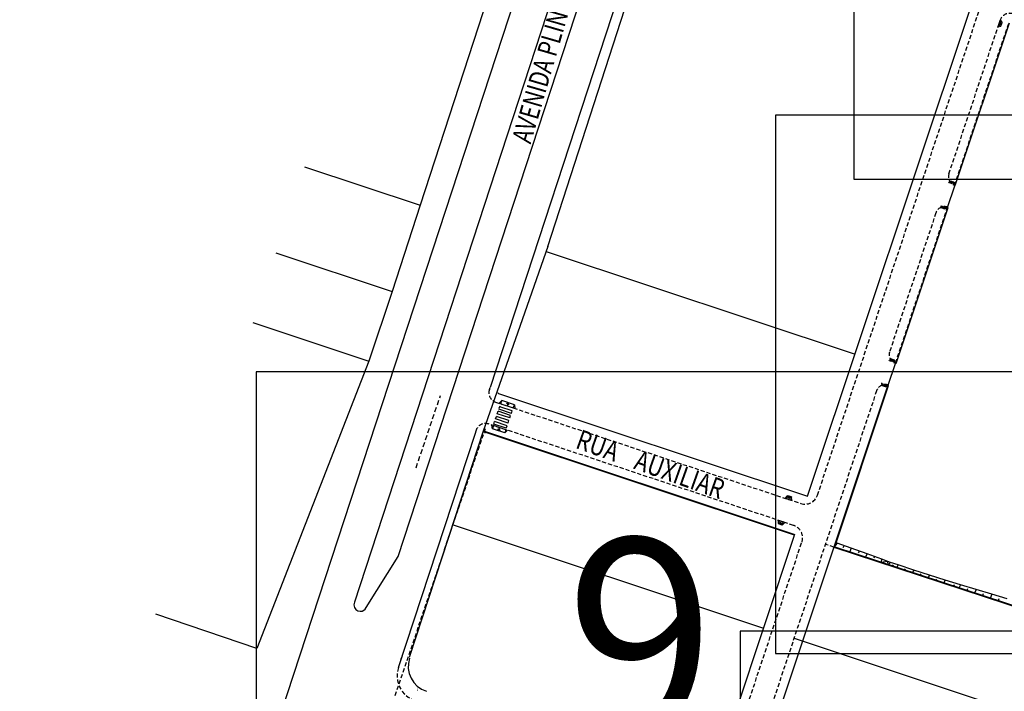
# Model space of a CAD drawing. Extents: x 186626 to 189508, y 679590 to 680400.
# Drawn here: x 186634 to 186934, y 679859 to 680063 of the extents above; entities that cross this region are included whole.
import ezdxf

# ---------------------------------------------------------------- set-up
doc = ezdxf.new("R2010")
doc.units = 0
doc.header["$MEASUREMENT"] = 0
doc.linetypes.add('CONTINUO', pattern=[0])
doc.linetypes.add('DASHED2', pattern=[0.375, 0.25, -0.125])
for name, color, linetype in [('ARQ-CERCAFIXA', 7, 'CONTINUO'), ('ARQ-FAIXASEG', 7, 'CONTINUO'), ('ARQ-MEIOFIO-REBPROJ', 7, 'CONTINUO'), ('EXISTENTE', 6, 'DASHED2'), ('GEO-MEIO-FIO', 7, 'CONTINUO'), ('GEO-P_ALINH-PREDIAL', 7, 'CONTINUO'), ('GEO-TALUDES', 7, 'CONTINUO'), ('GEO_P_TEXTO-PIRES', 7, 'CONTINUO'), ('L2', 7, 'CONTINUO'), ('L3', 7, 'CONTINUO'), ('lx', 7, 'CONTINUOUS'), ('TG', 7, 'CONTINUO')]:
    doc.layers.add(name, color=color, linetype=linetype)
doc.styles.add('SIMPLEX', font='simplex', dxfattribs={"height": 0.2})
doc.styles.get("Standard").update_dxf_attribs({"font": 'ARIAL.TTF'})

msp = doc.modelspace()

# ---------------------------------------------------------------- linework, layer by layer
at = {"layer": 'ARQ-CERCAFIXA', "color": 8, "linetype": 'CONTINUO'}
for p, q in [((186918.844, 680012.57), (186935.313, 680061.948)), ((186918.568, 680012.387), (186916.365, 680005.782)), ((186916.555, 680005.719), (186900.738, 679958.297)), ((186900.55, 679958.35), (186898.359, 679951.772)), ((186882.207, 679902.72), (186898.523, 679951.718)), ((186881.951, 679902.593), (186966.011, 679875.062)), ((186882.207, 679902.72), (186966.073, 679875.252))]:
    msp.add_line(p, q, dxfattribs=at)
at = {"layer": 'ARQ-FAIXASEG', "color": 8, "linetype": 'CONTINUO'}
for p, q in [((186779.634, 679943.17), (186779.887, 679943.929)), ((186783.688, 679942.662), (186779.887, 679943.929)), ((186783.688, 679942.662), (186779.887, 679943.929)), ((186783.953, 679943.294), (186780.152, 679944.561)), ((186780.245, 679944.842), (186780.499, 679945.601)), ((186784.206, 679944.052), (186780.405, 679945.32)), ((186783.953, 679943.294), (186784.206, 679944.052)), ((186778.584, 679940.023), (186778.838, 679940.782)), ((186782.638, 679939.514), (186778.838, 679940.782)), ((186782.638, 679939.514), (186778.838, 679940.782)), ((186779.115, 679941.614), (186779.368, 679942.373)), ((186782.916, 679940.347), (186779.115, 679941.614)), ((186783.169, 679941.105), (186779.368, 679942.373)), ((186783.435, 679941.903), (186779.634, 679943.17)), ((186782.916, 679940.347), (186783.169, 679941.105)), ((186783.435, 679941.903), (186783.688, 679942.662)), ((186782.385, 679938.755), (186778.584, 679940.023)), ((186782.385, 679938.755), (186782.638, 679939.514))]:
    msp.add_line(p, q, dxfattribs=at)
at = {"layer": 'ARQ-MEIOFIO-REBPROJ', "color": 8, "linetype": 'CONTINUO'}
for p, q in [((186931.812, 680060.757), (186931.967, 680061.226)), ((186931.812, 680060.757), (186932.722, 680060.971)), ((186931.967, 680061.226), (186932.344, 680062.365)), ((186932.738, 680060.966), (186931.967, 680061.226)), ((186932.911, 680061.541), (186932.149, 680061.775)), ((186932.911, 680061.541), (186932.297, 680061.344)), ((186932.499, 680062.835), (186932.344, 680062.365)), ((186933.099, 680062.111), (186932.344, 680062.365)), ((186932.499, 680062.835), (186933.099, 680062.111)), ((186932.911, 680061.541), (186932.514, 680062.049)), ((186932.722, 680060.971), (186933.099, 680062.111)), ((186916.79, 680013.493), (186917.293, 680013.918)), ((186917.293, 680013.918), (186917.044, 680013.16)), ((186918.435, 680013.549), (186917.293, 680013.918)), ((186917.864, 680013.733), (186917.36, 680013.332)), ((186917.864, 680013.733), (186917.636, 680012.969)), ((186917.864, 680013.733), (186918.066, 680013.121)), ((186918.44, 680013.565), (186918.186, 680012.792)), ((186918.657, 680012.64), (186918.186, 680012.792)), ((186918.657, 680012.64), (186918.435, 680013.549)), ((186914.571, 680005.76), (186914.808, 680006.459)), ((186914.419, 680006.416), (186914.571, 680005.76)), ((186915.705, 680005.369), (186914.571, 680005.76)), ((186915.138, 680005.564), (186914.975, 680006.188)), ((186915.138, 680005.564), (186915.414, 680006.313)), ((186915.138, 680005.564), (186915.666, 680005.933)), ((186915.699, 680005.353), (186915.961, 680006.124)), ((186916.428, 680005.963), (186915.705, 680005.369)), ((186898.609, 679959.303), (186899.255, 679959.846)), ((186899.255, 679959.846), (186899.006, 679959.089)), ((186900.397, 679959.478), (186899.255, 679959.846)), ((186899.826, 679959.662), (186899.321, 679959.261)), ((186899.826, 679959.662), (186899.597, 679958.898)), ((186899.826, 679959.662), (186900.027, 679959.05)), ((186900.402, 679959.494), (186900.148, 679958.72)), ((186900.618, 679958.568), (186900.148, 679958.72)), ((186900.618, 679958.568), (186900.397, 679959.478)), ((186896.374, 679952.528), (186896.563, 679951.706)), ((186896.563, 679951.706), (186896.819, 679952.462)), ((186897.698, 679951.315), (186896.563, 679951.706)), ((186897.13, 679951.511), (186896.968, 679952.134)), ((186897.13, 679951.511), (186897.407, 679952.259)), ((186897.13, 679951.511), (186897.659, 679951.879)), ((186897.692, 679951.299), (186897.954, 679952.07)), ((186898.421, 679951.909), (186897.698, 679951.315)), ((186898.421, 679951.909), (186897.954, 679952.07)), ((186781.005, 679947.157), (186780.237, 679946.355)), ((186780.694, 679946.206), (186781.005, 679947.157)), ((186784.822, 679945.916), (186781.006, 679947.157)), ((186780.694, 679946.206), (186780.237, 679946.355)), ((186780.694, 679946.206), (186784.51, 679944.966)), ((186782.909, 679946.538), (186782.394, 679946.15)), ((186782.909, 679946.538), (186782.596, 679945.581)), ((186782.909, 679946.538), (186783.095, 679945.921)), ((186784.51, 679944.966), (186784.822, 679945.916)), ((186784.968, 679944.816), (186784.51, 679944.966)), ((186784.822, 679945.916), (186784.968, 679944.816)), ((186778.453, 679939.566), (186777.996, 679939.717)), ((186778.144, 679938.629), (186777.996, 679939.717)), ((186778.453, 679939.566), (186778.144, 679938.629)), ((186781.949, 679937.356), (186778.144, 679938.629)), ((186782.262, 679938.305), (186778.451, 679939.559)), ((186780.042, 679937.994), (186779.858, 679938.612)), ((186780.042, 679937.994), (186780.356, 679938.942)), ((186780.042, 679937.994), (186780.558, 679938.381)), ((186782.262, 679938.305), (186781.949, 679937.356)), ((186781.949, 679937.356), (186782.718, 679938.152)), ((186867.096, 679917.464), (186867.101, 679917.462)), ((186867.096, 679917.464), (186867.572, 679917.31)), ((186867.096, 679917.464), (186867.101, 679917.462)), ((186867.101, 679917.462), (186867.884, 679918.263)), ((186867.884, 679918.263), (186867.572, 679917.31)), ((186868.714, 679916.942), (186867.572, 679917.31)), ((186869.026, 679917.895), (186867.884, 679918.263)), ((186868.455, 679918.079), (186867.95, 679917.678)), ((186868.455, 679918.079), (186868.163, 679917.12)), ((186868.455, 679918.079), (186868.656, 679917.467)), ((186869.031, 679917.911), (186868.714, 679916.942)), ((186869.184, 679916.79), (186868.714, 679916.942)), ((186869.184, 679916.79), (186869.026, 679917.895)), ((186864.934, 679910.817), (186864.939, 679910.815)), ((186864.934, 679910.817), (186865.409, 679910.661)), ((186864.934, 679910.817), (186864.939, 679910.815)), ((186864.939, 679910.815), (186865.101, 679909.706)), ((186865.101, 679909.706), (186865.409, 679910.661)), ((186866.241, 679909.332), (186865.101, 679909.706)), ((186866.549, 679910.287), (186865.409, 679910.661)), ((186865.671, 679909.519), (186865.499, 679910.14)), ((186865.671, 679909.519), (186865.936, 679910.271)), ((186865.671, 679909.519), (186866.194, 679909.895)), ((186866.236, 679909.316), (186866.549, 679910.287)), ((186867.019, 679910.133), (186866.241, 679909.332)), ((186867.019, 679910.133), (186866.549, 679910.287))]:
    msp.add_line(p, q, dxfattribs=at)
at = {"layer": 'EXISTENTE', "color": 8, "ltscale": 6}
msp.add_line((186754.939, 679926.693), (186762.394, 679948.751), dxfattribs=at)
at = {"layer": 'EXISTENTE', "color": 8, "ltscale": 5}
msp.add_line((186748.636, 679857.549), (186776.098, 679938.794), dxfattribs=at)
at = {"layer": 'GEO-MEIO-FIO', "color": 8, "linetype": 'DASHED2', "ltscale": 5}
for p, q in [((186876.953, 679918.419), (186927.745, 680070.711)), ((186916.916, 680016.112), (186932.499, 680062.835)), ((186918.655, 680012.633), (186935.186, 680062.2)), ((186932.499, 680062.835), (186932.5, 680062.836)), ((186912.961, 680004.253), (186898.882, 679962.039)), ((186916.44, 680005.992), (186900.62, 679958.56)), ((186916.428, 680005.996), (186916.44, 680005.992)), ((186894.927, 679950.183), (186854.054, 679827.635)), ((186898.406, 679951.921), (186881.951, 679902.592)), ((186779.14, 679946.722), (186871.897, 679915.888)), ((186869.675, 679909.251), (186776.989, 679940.061)), ((186847.395, 679829.793), (186872.207, 679904.189)), ((186881.951, 679902.592), (186879.344, 679903.461)), ((186749.594, 679866.056), (186750.812, 679869.776))]:
    msp.add_line(p, q, dxfattribs=at)
for centre, radius, start, end in [((186935.345, 680061.887), 3, 70.08116, 161.55528), ((186919.525, 680015.242), 2.75, 161.55528, 251.55528), ((186915.57, 680003.383), 2.75, 71.55528, 161.55528), ((186901.49, 679961.169), 2.75, 161.55528, 251.55528), ((186780.086, 679949.569), 3, 161.87622, 251.61238), ((186897.536, 679949.313), 2.75, 71.55509, 161.55485), ((186776.042, 679937.214), 3, 71.61238, 161.87622), ((186873.159, 679919.684), 4, 251.61238, 341.55579), ((186868.413, 679905.455), 4, 341.55579, 71.61238), ((186757.197, 679863.567), 8, 161.87237, 251.865)]:
    msp.add_arc(centre, radius, start, end, dxfattribs=at)
at = {"layer": 'GEO-P_ALINH-PREDIAL', "color": 8, "linetype": 'Continuous'}
for p, q in [((186873.949, 679918.104), (186923.227, 680065.854)), ((186856.589, 679826.541), (186898.406, 679951.921)), ((186780.008, 679949.332), (186873.949, 679918.104)), ((186869.994, 679906.246), (186776.121, 679937.451)), ((186844.709, 679830.432), (186869.994, 679906.246))]:
    msp.add_line(p, q, dxfattribs=at)
for centre, radius, start, end in [((186780.086, 679949.569), 0.25, 161.87622, 251.61238), ((186776.042, 679937.214), 0.25, 71.61238, 161.87622), ((186760.572, 679866.407), 8, 161.93089, 251.865)]:
    msp.add_arc(centre, radius, start, end, dxfattribs=at)
at = {"layer": 'GEO-TALUDES', "color": 8, "linetype": 'CONTINUO'}
for p, q in [((186882.903, 679903.86), (186881.951, 679902.592)), ((186886.703, 679901.036), (186881.951, 679902.592)), ((186886.703, 679901.036), (186881.951, 679902.592)), ((186887.218, 679902.304), (186882.903, 679903.86)), ((186885.061, 679903.082), (186884.694, 679902.448)), ((186887.218, 679902.304), (186886.703, 679901.036)), ((186892.019, 679900.574), (186887.218, 679902.304)), ((186891.455, 679899.48), (186886.703, 679901.036)), ((186891.455, 679899.48), (186886.703, 679901.036)), ((186889.618, 679901.439), (186889.349, 679900.848)), ((186892.019, 679900.574), (186891.455, 679899.48)), ((186896.206, 679897.923), (186891.455, 679899.48)), ((186896.206, 679897.923), (186891.455, 679899.48)), ((186896.552, 679898.94), (186892.019, 679900.574)), ((186894.286, 679899.757), (186894.058, 679899.229)), ((186896.552, 679898.94), (186896.206, 679897.923)), ((186898.346, 679898.293), (186896.552, 679898.94)), ((186898.346, 679898.293), (186896.206, 679897.923)), ((186898.401, 679897.232), (186896.206, 679897.923)), ((186897.85, 679898.472), (186897.802, 679898.331)), ((186898.401, 679897.232), (186898.346, 679898.293)), ((186899.148, 679898.004), (186898.346, 679898.293)), ((186899.148, 679898.004), (186898.401, 679897.232)), ((186900.958, 679896.367), (186898.401, 679897.232)), ((186900.958, 679896.367), (186898.401, 679897.232)), ((186901.524, 679897.227), (186899.148, 679898.004)), ((186900.008, 679897.207), (186899.679, 679896.8)), ((186901.524, 679897.227), (186900.958, 679896.367)), ((186905.71, 679894.811), (186900.958, 679896.367)), ((186905.71, 679894.811), (186900.958, 679896.367)), ((186906.276, 679895.672), (186901.524, 679897.227)), ((186903.617, 679896.019), (186903.334, 679895.589)), ((186906.276, 679895.672), (186905.71, 679894.811)), ((186910.461, 679893.255), (186905.71, 679894.811)), ((186910.461, 679893.255), (186905.71, 679894.811)), ((186911.029, 679894.118), (186906.276, 679895.672)), ((186908.369, 679894.464), (186908.086, 679894.033)), ((186911.029, 679894.118), (186910.461, 679893.255)), ((186915.213, 679891.699), (186910.461, 679893.255)), ((186915.213, 679891.699), (186910.461, 679893.255)), ((186915.781, 679892.564), (186911.029, 679894.118)), ((186913.121, 679892.909), (186912.837, 679892.477)), ((186915.781, 679892.564), (186915.213, 679891.699)), ((186919.965, 679890.143), (186915.213, 679891.699)), ((186920.375, 679891.201), (186915.781, 679892.564)), ((186919.965, 679890.143), (186916.607, 679891.243)), ((186918.541, 679891.181), (186918.286, 679890.693)), ((186920.375, 679891.201), (186919.965, 679890.143)), ((186924.716, 679888.587), (186919.965, 679890.143)), ((186924.716, 679888.587), (186919.965, 679890.143)), ((186925.152, 679889.784), (186920.375, 679891.201)), ((186922.552, 679889.929), (186922.341, 679889.365)), ((186925.152, 679889.784), (186924.716, 679888.587)), ((186929.933, 679888.366), (186925.152, 679889.784)), ((186929.468, 679887.031), (186924.716, 679888.587)), ((186929.468, 679887.031), (186924.716, 679888.587)), ((186927.318, 679888.442), (186927.092, 679887.809)), ((186929.933, 679888.366), (186929.468, 679887.031)), ((186934.22, 679885.475), (186929.468, 679887.031)), ((186934.22, 679885.475), (186929.468, 679887.031)), ((186934.615, 679886.915), (186929.933, 679888.366)), ((186932.059, 679886.946), (186931.844, 679886.253))]:
    msp.add_line(p, q, dxfattribs=at)
at = {"layer": 'L2', "color": 8, "linetype": 'CONTINUO'}
for p, q in [((186794.96, 679993.981), (186832.102, 680108.774)), ((186788.157, 680104.687), (186756.216, 680006.563)), ((186788.158, 680104.687), (186756.217, 680006.563)), ((186721.063, 680018.254), (186756.216, 680006.563)), ((186721.064, 680018.254), (186756.217, 680006.563)), ((186756.217, 680006.563), (186747.678, 679980.341)), ((186756.216, 680006.563), (186747.678, 679980.341)), ((186712.361, 679992.087), (186747.678, 679980.341)), ((186712.361, 679992.087), (186747.678, 679980.341)), ((186794.96, 679993.981), (186775.365, 679937.836)), ((186794.455, 679992.462), (186888.386, 679961.238)), ((186747.678, 679980.341), (186740.587, 679959.15)), ((186747.678, 679980.341), (186740.588, 679959.15)), ((186705.309, 679970.883), (186740.588, 679959.15)), ((186705.309, 679970.883), (186740.587, 679959.15)), ((186740.587, 679959.15), (186706.512, 679871.812)), ((186740.588, 679959.15), (186706.513, 679871.812)), ((186775.365, 679937.836), (186752.884, 679869.098)), ((186775.405, 679937.953), (186870.074, 679906.483)), ((186774.608, 679935.522), (186752.883, 679869.098)), ((186765.942, 679909.484), (186860.582, 679878.025)), ((186966.934, 679874.758), (186881.951, 679902.592)), ((186706.513, 679871.812), (186675.822, 679882.226)), ((186706.512, 679871.812), (186675.822, 679882.226)), ((186869.834, 679874.949), (186956.565, 679846.118))]:
    msp.add_line(p, q, dxfattribs=at)
at = {"layer": 'L3', "color": 8, "linetype": 'CONTINUO'}
for p, q in [((186634.487, 679609.64), (186862.191, 680304.696)), ((186872.159, 680301.52), (186736.224, 679885.86)), ((186749.543, 679899.81), (186880.056, 680298.514)), ((186830.061, 680111.896), (186777.452, 679951.164)), ((186777.235, 679950.502), (186777.452, 679951.164)), ((186773.191, 679938.147), (186772.785, 679936.907)), ((186772.785, 679936.907), (186749.647, 679866.215)), ((186739.787, 679884.285), (186749.543, 679899.81)), ((186736.224, 679885.86), (186736.224, 679885.86))]:
    msp.add_line(p, q, dxfattribs=at)
for start, end in [(156.15483, 180), (180, 270), (270, 336.15483)]:
    msp.add_arc((186738.006, 679885.073), 1.948, start, end, dxfattribs=at)
at = {"layer": 'lx', "color": 5, "linetype": 'Continuous'}
for points in [[(186888.038, 680014.493), (187130.09, 680014.493), (187130.09, 680178.099), (186888.038, 680178.099)], [(186864.162, 679870.331), (187106.215, 679870.331), (187106.215, 680033.937), (186864.162, 680033.937)], [(186706.334, 679792.307), (186948.386, 679792.307), (186948.386, 679955.914), (186706.334, 679955.914)], [(186853.44, 679713.488), (187095.493, 679713.488), (187095.493, 679877.094), (186853.44, 679877.094)]]:
    msp.add_lwpolyline(points, close=True, dxfattribs=at)

# ---------------------------------------------------------------- texts
at = {"layer": 'GEO_P_TEXTO-PIRES', "color": 4, "style": 'SIMPLEX'}
for s, rotation, width, p in [('AVENIDA PLINIO KROEFF', 73.84749, 0.779032, (186789.767, 680024.979)), ('RUA    AUXILIAR', 340.42891, 0.803287, (186803.105, 679932.858))]:
    msp.add_text(s, height=6, rotation=rotation, dxfattribs=dict(at, width=width)).set_placement(p)
at = {"layer": 'lx', "color": 5, "linetype": 'Continuous'}
msp.add_text('9', height=60, dxfattribs=at).set_placement((186800.409, 679845.265))
at = {"layer": 'TG', "color": 8, "style": 'SIMPLEX', "width": 0.699986}
msp.add_text('1', height=0.75, dxfattribs=at).set_placement((186755.152, 679858.877))

doc.saveas('drawing.dxf')
